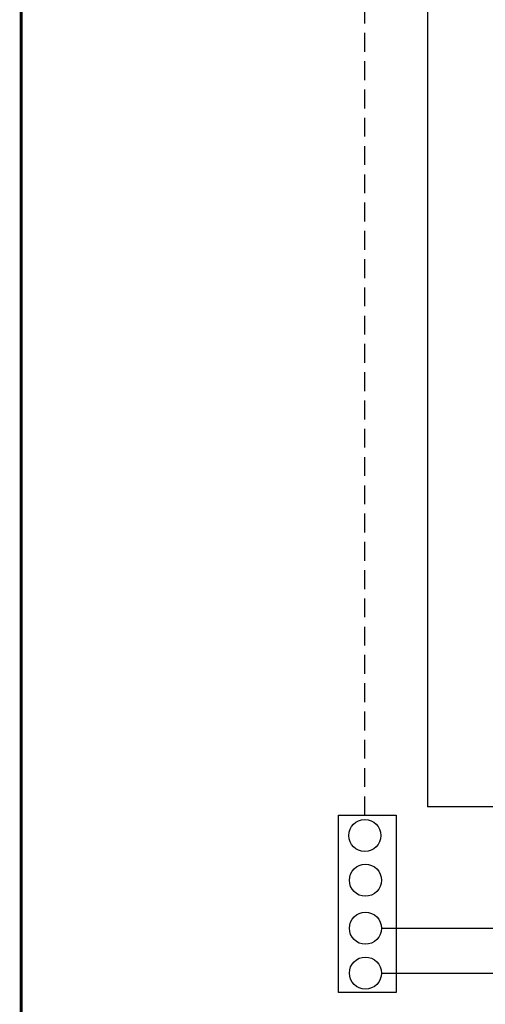
# Paper-space layout 'Sheet 5 - Wiring Diagram' of a CAD drawing. Units: millimetres. Extents: x 0 to 800, y 0 to 576.
# Drawn here: x 0 to 92, y 192 to 388 of the extents above; entities that cross this region are included whole.
import ezdxf
from ezdxf.enums import TextEntityAlignment as Align

# ---------------------------------------------------------------- set-up
doc = ezdxf.new("R2010")
doc.units = ezdxf.units.MM
doc.linetypes.add('HIDDEN', pattern=[0.375, 0.25, -0.125])
for name, color, linetype in [('Dimension_Subplate_Front_Drill', 7, 'Continuous'), ('Wiring_Devices', 252, 'Continuous'), ('Wiring_Field', 20, 'HIDDEN'), ('WIRING_Panel', 7, 'Continuous')]:
    doc.layers.add(name, color=color, linetype=linetype)
doc.layers.add('TEXT', color=7, linetype='Continuous', true_color=0x003f77)
doc.layers.add('TITLE', color=7, linetype='Continuous', true_color=0x003f77)
doc.styles.get("Standard").update_dxf_attribs({"font": 'arial.ttf'})

# ---------------------------------------------------------------- blocks, each defined once
blk = doc.blocks.new('A$C5EA5E1CF')
at = {"layer": 'TITLE', "color": 156, "true_color": 0x003f77, "const_width": 0.6}
blk.add_lwpolyline([(800.2, 0), (0, 0), (0, 575.4), (800.2, 575.4)], close=True, dxfattribs=at)
at = {"layer": 'TEXT', "color": 7}
for tag, height, p in [('A', 5.08, (178.72, 45.14)), ('REVDATE1', 3.81, (210.01, 45.14)), ('B', 5.08, (178.72, 34.55)), ('REVDATE2', 3.81, (210.01, 34.55)), ('C', 5.08, (178.72, 24.48)), ('REVDATE3', 3.81, (210.01, 24.48)), ('D', 5.08, (178.72, 14.72)), ('REVDATE4', 3.81, (210.01, 14.72)), ('REV', 4.57, (790.22, 4.97))]:
    blk.add_attdef(tag, text='', height=height, dxfattribs=at).set_placement(p, align=Align.MIDDLE_CENTER)
for tag, height, p in [('REV_DES1', 3.81, (235.37, 45.14)), ('DATE', 4.5, (580.35, 45.14)), ('REV_DES2', 3.81, (235.37, 34.55)), ('DESIGN', 4, (596.84, 34.94)), ('REV_DES3', 3.81, (235.37, 24.48)), ('REV_DES4', 3.81, (235.37, 14.72)), ('SCALE', 4, (596.84, 15.43)), ('SHEET', 4, (596.84, 5.49)), ('DWG_NO', 4.57, (671.02, 4.97))]:
    blk.add_attdef(tag, text='', height=height, dxfattribs=at).set_placement(p, align=Align.MIDDLE_LEFT)
for tag, p in [('TITLE1', (725.16, 40.05)), ('TITLE2', (725.16, 32.27))]:
    blk.add_attdef(tag, text='', height=4.57, dxfattribs=at).set_placement(p, align=Align.CENTER)
blk.add_attdef('PLOT_TIME', (7.48, 3.35), '', height=3.81, rotation=90, dxfattribs=at)

psp = doc.layouts.new('Sheet 5 - Wiring Diagram')

# ---------------------------------------------------------------- linework, layer by layer
at = {"layer": 'Wiring_Devices'}
for p, q in [((63.13, 229.87), (74.64, 229.87)), ((63.13, 194.59), (63.13, 229.87)), ((74.64, 229.87), (74.64, 194.59)), ((74.64, 194.59), (63.13, 194.59))]:
    psp.add_line(p, q, dxfattribs=at)
for centre in [(68.38, 225.84), (68.5, 216.93), (68.5, 207.38), (68.5, 198.46)]:
    psp.add_circle(centre, 3.19, dxfattribs=at)
at = {"layer": 'Wiring_Field', "ltscale": 15}
psp.add_line((68.38, 229.87), (68.38, 537.01), dxfattribs=at)
at = {"layer": 'WIRING_Panel', "linetype": 'ByBlock', "lineweight": -3}
psp.add_line((80.86, 505.26), (80.86, 231.56), dxfattribs=at)
at = {"layer": 'WIRING_Panel'}
for p, q in [((199.49, 231.56), (80.86, 231.56)), ((71.69, 207.38), (228.05, 207.38)), ((71.69, 198.46), (456.24, 198.46))]:
    psp.add_line(p, q, dxfattribs=at)

# ---------------------------------------------------------------- block references
at = {"layer": 'Dimension_Subplate_Front_Drill'}
psp.add_blockref('A$C5EA5E1CF', (0, 0), dxfattribs=at)

doc.saveas('drawing.dxf')
